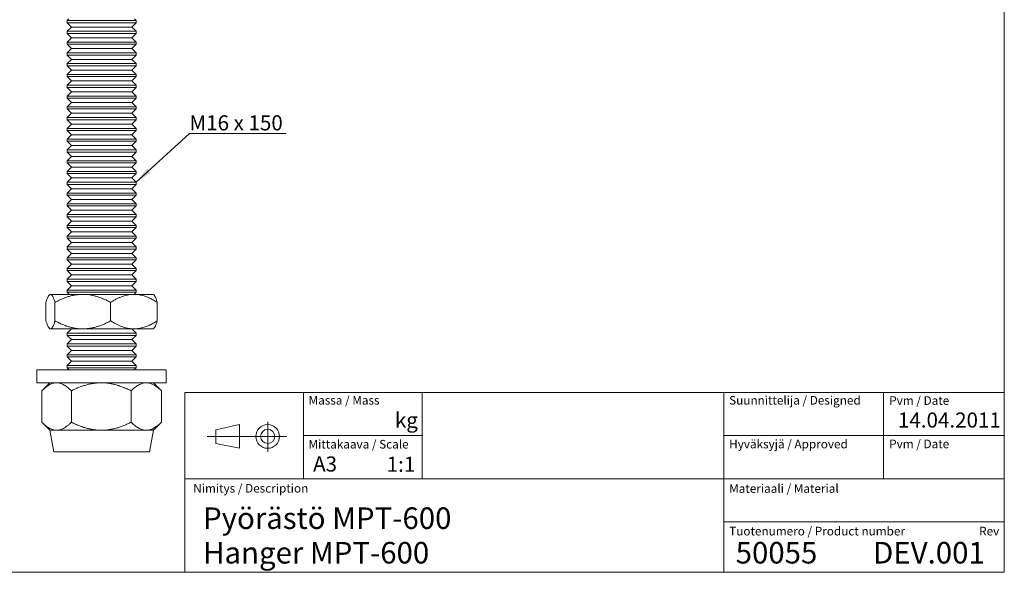
# Model space of a CAD drawing. Units: millimetres. Extents: x 10 to 410, y 10 to 287.
# Drawn here: x 182 to 410, y 10 to 138 of the extents above; entities that cross this region are included whole.
import ezdxf

# ---------------------------------------------------------------- set-up
doc = ezdxf.new("R2010")
doc.units = ezdxf.units.MM
doc.styles.add('SLDTEXTSTYLE0', font='TXT', dxfattribs={"width": 0.605})
doc.dimstyles.new('SLDDIMSTYLE1', dxfattribs={"dimtxt": 0, "dimasz": 4, "dimexe": 0, "dimexo": 0.0625, "dimgap": 0, "dimtad": 0, "dimtih": 1, "dimtoh": 1, "dimdec": 0, "dimrnd": 1e-09, "dimzin": 0, "dimdsep": 46, "dimtxsty": 'Standard', "dimsah": 1, "dimcen": 0.09, "dimadec": 0, "dimazin": 0, "dimtfac": 4, "dimtdec": 0, "dimtofl": 0, "dimtmove": 0, "dimatfit": 3, "dimfxl": 0, "dimfrac": 2, "dimtolj": 1, "dimtzin": 0, "dimarcsym": 0})

# ---------------------------------------------------------------- blocks, each defined once
blk = doc.blocks.new('SW_NOTE_0')
at = {"color": 0, "linetype": 'Continuous', "lineweight": 0}
for p, q in [((0, 0), (22.45, 0)), ((22.45, 0), (0, 0)), ((0, 0), (22.45, 0)), ((22.45, 0), (0, 0)), ((0, 0), (22.45, 0)), ((22.45, 0), (0, 0))]:
    blk.add_line(p, q, dxfattribs=at)
at = {"color": 0, "linetype": 'Continuous', "lineweight": 0, "insert": (0.02, 4.19), "char_height": 3.5, "attachment_point": 1, "style": 'SLDTEXTSTYLE0'}
blk.add_mtext('M16 x 150', dxfattribs=at)

msp = doc.modelspace()

# ---------------------------------------------------------------- linework, layer by layer
at = {"color": 7, "linetype": 'Continuous', "lineweight": 15}
for p, q in [((410, 287), (410, 10)), ((193.08, 138.35), (192.68, 137.95)), ((192.68, 137.95), (192.68, 137.45)), ((208.68, 137.95), (192.68, 137.95)), ((192.68, 137.45), (193.68, 136.45)), ((208.68, 137.45), (192.68, 137.45)), ((207.68, 136.45), (208.68, 137.45)), ((208.68, 137.95), (208.28, 138.35)), ((208.68, 137.45), (208.68, 137.95)), ((193.68, 136.45), (192.68, 135.45)), ((192.68, 135.45), (192.68, 134.95)), ((208.68, 135.45), (192.68, 135.45)), ((192.68, 134.95), (193.68, 133.95)), ((208.68, 134.95), (192.68, 134.95)), ((207.68, 136.45), (193.68, 136.45)), ((208.68, 135.45), (207.68, 136.45)), ((207.68, 133.95), (208.68, 134.95)), ((208.68, 134.95), (208.68, 135.45)), ((193.68, 133.95), (192.68, 132.95)), ((192.68, 132.95), (192.68, 132.45)), ((208.68, 132.95), (192.68, 132.95)), ((192.68, 132.45), (193.68, 131.45)), ((208.68, 132.45), (192.68, 132.45)), ((207.68, 133.95), (193.68, 133.95)), ((208.68, 132.95), (207.68, 133.95)), ((207.68, 131.45), (208.68, 132.45)), ((208.68, 132.45), (208.68, 132.95)), ((193.68, 131.45), (192.68, 130.45)), ((192.68, 130.45), (192.68, 129.95)), ((208.68, 130.45), (192.68, 130.45)), ((207.68, 131.45), (193.68, 131.45)), ((208.68, 130.45), (207.68, 131.45)), ((208.68, 129.95), (208.68, 130.45)), ((192.68, 129.95), (193.68, 128.95)), ((208.68, 129.95), (192.68, 129.95)), ((193.68, 128.95), (192.68, 127.95)), ((192.68, 127.95), (192.68, 127.45)), ((208.68, 127.95), (192.68, 127.95)), ((207.68, 128.95), (193.68, 128.95)), ((207.68, 128.95), (208.68, 129.95)), ((208.68, 127.95), (207.68, 128.95)), ((208.68, 127.45), (208.68, 127.95)), ((192.68, 127.45), (193.68, 126.45)), ((208.68, 127.45), (192.68, 127.45)), ((193.68, 126.45), (192.68, 125.45)), ((207.68, 126.45), (193.68, 126.45)), ((207.68, 126.45), (208.68, 127.45)), ((208.68, 125.45), (207.68, 126.45)), ((192.68, 125.45), (192.68, 124.95)), ((208.68, 125.45), (192.68, 125.45)), ((192.68, 124.95), (193.68, 123.95)), ((208.68, 124.95), (192.68, 124.95)), ((193.68, 123.95), (192.68, 122.95)), ((207.68, 123.95), (193.68, 123.95)), ((207.68, 123.95), (208.68, 124.95)), ((208.68, 122.95), (207.68, 123.95)), ((208.68, 124.95), (208.68, 125.45)), ((192.68, 122.95), (192.68, 122.45)), ((208.68, 122.95), (192.68, 122.95)), ((192.68, 122.45), (193.68, 121.45)), ((208.68, 122.45), (192.68, 122.45)), ((193.68, 121.45), (192.68, 120.45)), ((207.68, 121.45), (193.68, 121.45)), ((207.68, 121.45), (208.68, 122.45)), ((208.68, 120.45), (207.68, 121.45)), ((208.68, 122.45), (208.68, 122.95)), ((192.68, 120.45), (192.68, 119.95)), ((208.68, 120.45), (192.68, 120.45)), ((192.68, 119.95), (193.68, 118.95)), ((208.68, 119.95), (192.68, 119.95)), ((193.68, 118.95), (192.68, 117.95)), ((207.68, 118.95), (193.68, 118.95)), ((207.68, 118.95), (208.68, 119.95)), ((208.68, 117.95), (207.68, 118.95)), ((208.68, 119.95), (208.68, 120.45)), ((192.68, 117.95), (192.68, 117.45)), ((208.68, 117.95), (192.68, 117.95)), ((192.68, 117.45), (193.68, 116.45)), ((208.68, 117.45), (192.68, 117.45)), ((193.68, 116.45), (192.68, 115.45)), ((207.68, 116.45), (193.68, 116.45)), ((207.68, 116.45), (208.68, 117.45)), ((208.68, 115.45), (207.68, 116.45)), ((208.68, 117.45), (208.68, 117.95)), ((192.68, 115.45), (192.68, 114.95)), ((208.68, 115.45), (192.68, 115.45)), ((192.68, 114.95), (193.68, 113.95)), ((208.68, 114.95), (192.68, 114.95)), ((207.68, 113.95), (208.68, 114.95)), ((208.68, 114.95), (208.68, 115.45)), ((193.68, 113.95), (192.68, 112.95)), ((192.68, 112.95), (192.68, 112.45)), ((208.68, 112.95), (192.68, 112.95)), ((192.68, 112.45), (193.68, 111.45)), ((208.68, 112.45), (192.68, 112.45)), ((207.68, 113.95), (193.68, 113.95)), ((208.68, 112.95), (207.68, 113.95)), ((207.68, 111.45), (208.68, 112.45)), ((208.68, 112.45), (208.68, 112.95)), ((193.68, 111.45), (192.68, 110.45)), ((192.68, 110.45), (192.68, 109.95)), ((208.68, 110.45), (192.68, 110.45)), ((192.68, 109.95), (193.68, 108.95)), ((208.68, 109.95), (192.68, 109.95)), ((207.68, 111.45), (193.68, 111.45)), ((208.68, 110.45), (207.68, 111.45)), ((207.68, 108.95), (208.68, 109.95)), ((208.68, 109.95), (208.68, 110.45)), ((193.68, 108.95), (192.68, 107.95)), ((192.68, 107.95), (192.68, 107.45)), ((208.68, 107.95), (192.68, 107.95)), ((192.68, 107.45), (193.68, 106.45)), ((208.68, 107.45), (192.68, 107.45)), ((207.68, 108.95), (193.68, 108.95)), ((208.68, 107.95), (207.68, 108.95)), ((207.68, 106.45), (208.68, 107.45)), ((208.68, 107.45), (208.68, 107.95)), ((193.68, 106.45), (192.68, 105.45)), ((192.68, 105.45), (192.68, 104.95)), ((208.68, 105.45), (192.68, 105.45)), ((207.68, 106.45), (193.68, 106.45)), ((208.68, 105.45), (207.68, 106.45)), ((208.68, 104.95), (208.68, 105.45)), ((192.68, 104.95), (193.68, 103.95)), ((208.68, 104.95), (192.68, 104.95)), ((193.68, 103.95), (192.68, 102.95)), ((192.68, 102.95), (192.68, 102.45)), ((208.68, 102.95), (192.68, 102.95)), ((207.68, 103.95), (193.68, 103.95)), ((207.68, 103.95), (208.68, 104.95)), ((208.68, 102.95), (207.68, 103.95)), ((208.68, 102.45), (208.68, 102.95)), ((192.68, 102.45), (193.68, 101.45)), ((208.68, 102.45), (192.68, 102.45)), ((193.68, 101.45), (192.68, 100.45)), ((207.68, 101.45), (193.68, 101.45)), ((207.68, 101.45), (208.68, 102.45)), ((208.68, 100.45), (207.68, 101.45)), ((192.68, 100.45), (192.68, 99.95)), ((208.68, 100.45), (192.68, 100.45)), ((192.68, 99.95), (193.68, 98.95)), ((208.68, 99.95), (192.68, 99.95)), ((193.68, 98.95), (192.68, 97.95)), ((207.68, 98.95), (193.68, 98.95)), ((207.68, 98.95), (208.68, 99.95)), ((208.68, 97.95), (207.68, 98.95)), ((208.68, 99.95), (208.68, 100.45)), ((192.68, 97.95), (192.68, 97.45)), ((208.68, 97.95), (192.68, 97.95)), ((192.68, 97.45), (193.68, 96.45)), ((208.68, 97.45), (192.68, 97.45)), ((193.68, 96.45), (192.68, 95.45)), ((207.68, 96.45), (193.68, 96.45)), ((207.68, 96.45), (208.68, 97.45)), ((208.68, 95.45), (207.68, 96.45)), ((208.68, 97.45), (208.68, 97.95)), ((192.68, 95.45), (192.68, 94.95)), ((208.68, 95.45), (192.68, 95.45)), ((192.68, 94.95), (193.68, 93.95)), ((208.68, 94.95), (192.68, 94.95)), ((193.68, 93.95), (192.68, 92.95)), ((207.68, 93.95), (193.68, 93.95)), ((207.68, 93.95), (208.68, 94.95)), ((208.68, 92.95), (207.68, 93.95)), ((208.68, 94.95), (208.68, 95.45)), ((192.68, 92.95), (192.68, 92.45)), ((208.68, 92.95), (192.68, 92.95)), ((192.68, 92.45), (193.68, 91.45)), ((208.68, 92.45), (192.68, 92.45)), ((193.68, 91.45), (192.68, 90.45)), ((207.68, 91.45), (193.68, 91.45)), ((207.68, 91.45), (208.68, 92.45)), ((208.68, 90.45), (207.68, 91.45)), ((208.68, 92.45), (208.68, 92.95)), ((192.68, 90.45), (192.68, 89.95)), ((208.68, 90.45), (192.68, 90.45)), ((192.68, 89.95), (193.68, 88.95)), ((208.68, 89.95), (192.68, 89.95)), ((207.68, 88.95), (208.68, 89.95)), ((208.68, 89.95), (208.68, 90.45)), ((193.68, 88.95), (192.68, 87.95)), ((192.68, 87.95), (192.68, 87.45)), ((208.68, 87.95), (192.68, 87.95)), ((192.68, 87.45), (193.68, 86.45)), ((208.68, 87.45), (192.68, 87.45)), ((207.68, 88.95), (193.68, 88.95)), ((208.68, 87.95), (207.68, 88.95)), ((207.68, 86.45), (208.68, 87.45)), ((208.68, 87.45), (208.68, 87.95)), ((193.68, 86.45), (192.68, 85.45)), ((192.68, 85.45), (192.68, 84.95)), ((208.68, 85.45), (192.68, 85.45)), ((192.68, 84.95), (193.68, 83.95)), ((208.68, 84.95), (192.68, 84.95)), ((207.68, 86.45), (193.68, 86.45)), ((208.68, 85.45), (207.68, 86.45)), ((207.68, 83.95), (208.68, 84.95)), ((208.68, 84.95), (208.68, 85.45)), ((193.68, 83.95), (192.68, 82.95)), ((192.68, 82.95), (192.68, 82.45)), ((208.68, 82.95), (192.68, 82.95)), ((192.68, 82.45), (193.68, 81.45)), ((208.68, 82.45), (192.68, 82.45)), ((207.68, 83.95), (193.68, 83.95)), ((208.68, 82.95), (207.68, 83.95)), ((207.68, 81.45), (208.68, 82.45)), ((208.68, 82.45), (208.68, 82.95)), ((193.68, 81.45), (192.68, 80.45)), ((192.68, 80.45), (192.68, 79.95)), ((208.68, 80.45), (192.68, 80.45)), ((192.68, 79.95), (193.68, 78.95)), ((208.68, 79.95), (192.68, 79.95)), ((207.68, 81.45), (193.68, 81.45)), ((208.68, 80.45), (207.68, 81.45)), ((207.68, 78.95), (208.68, 79.95)), ((208.68, 79.95), (208.68, 80.45)), ((193.68, 78.95), (192.68, 77.95)), ((192.68, 77.95), (192.68, 77.45)), ((208.68, 77.95), (192.68, 77.95)), ((207.68, 78.95), (193.68, 78.95)), ((208.68, 77.95), (207.68, 78.95)), ((208.68, 77.45), (208.68, 77.95)), ((192.68, 77.45), (193.68, 76.45)), ((208.68, 77.45), (192.68, 77.45)), ((193.68, 76.45), (192.68, 75.45)), ((192.68, 75.45), (192.68, 74.95)), ((208.68, 75.45), (192.68, 75.45)), ((207.68, 76.45), (193.68, 76.45)), ((207.68, 76.45), (208.68, 77.45)), ((208.68, 75.45), (207.68, 76.45)), ((208.68, 74.95), (208.68, 75.45)), ((188.68, 74.45), (188.54, 74.31)), ((188.68, 74.45), (188.82, 74.45)), ((188.82, 74.45), (196.31, 74.45)), ((192.68, 74.95), (193.17, 74.45)), ((208.68, 74.95), (192.68, 74.95)), ((196.31, 74.45), (208.17, 74.45)), ((208.17, 74.45), (212.68, 74.45)), ((208.19, 74.45), (208.68, 74.95)), ((212.82, 74.31), (212.68, 74.45)), ((187.78, 72.6), (187.78, 68.31)), ((189.86, 72.6), (189.86, 68.31)), ((202.76, 72.6), (202.76, 68.31)), ((213.58, 72.6), (213.58, 68.31)), ((188.54, 66.59), (188.68, 66.45)), ((188.68, 66.45), (188.82, 66.45)), ((188.82, 66.45), (196.31, 66.45)), ((193.68, 66.45), (192.68, 65.45)), ((193.67, 66.45), (193.68, 66.45)), ((207.68, 66.45), (193.68, 66.45)), ((196.31, 66.45), (208.17, 66.45)), ((208.68, 65.45), (207.68, 66.45)), ((207.68, 66.45), (207.69, 66.45)), ((208.17, 66.45), (212.68, 66.45)), ((212.68, 66.45), (212.82, 66.59)), ((192.68, 65.45), (192.68, 64.95)), ((208.68, 65.45), (192.68, 65.45)), ((192.68, 64.95), (193.68, 63.95)), ((208.68, 64.95), (192.68, 64.95)), ((193.68, 63.95), (192.68, 62.95)), ((207.68, 63.95), (193.68, 63.95)), ((207.68, 63.95), (208.68, 64.95)), ((208.68, 62.95), (207.68, 63.95)), ((208.68, 64.95), (208.68, 65.45)), ((192.68, 62.95), (192.68, 62.45)), ((208.68, 62.95), (192.68, 62.95)), ((192.68, 62.45), (193.68, 61.45)), ((208.68, 62.45), (192.68, 62.45)), ((207.68, 61.45), (208.68, 62.45)), ((208.68, 62.45), (208.68, 62.95)), ((193.68, 61.45), (192.68, 60.45)), ((192.68, 60.45), (192.68, 59.95)), ((208.68, 60.45), (192.68, 60.45)), ((192.68, 59.95), (193.68, 58.95)), ((208.68, 59.95), (192.68, 59.95)), ((207.68, 61.45), (193.68, 61.45)), ((208.68, 60.45), (207.68, 61.45)), ((207.68, 58.95), (208.68, 59.95)), ((208.68, 59.95), (208.68, 60.45)), ((193.68, 58.95), (192.68, 57.95)), ((192.68, 57.95), (192.68, 57.45)), ((208.68, 57.95), (192.68, 57.95)), ((192.68, 57.45), (193.18, 56.95)), ((208.68, 57.45), (192.68, 57.45)), ((207.68, 58.95), (193.68, 58.95)), ((208.68, 57.95), (207.68, 58.95)), ((208.18, 56.95), (208.68, 57.45)), ((208.68, 57.45), (208.68, 57.95)), ((185.68, 56.95), (185.68, 53.95)), ((209.92, 56.95), (185.68, 56.95)), ((215.68, 56.95), (209.92, 56.95)), ((215.68, 53.95), (215.68, 56.95)), ((209.92, 53.95), (185.68, 53.95)), ((188.68, 53.95), (186.88, 52.15)), ((215.68, 53.95), (209.92, 53.95)), ((214.48, 52.15), (212.68, 53.95)), ((186.83, 52.09), (186.83, 44.8)), ((193.66, 52.09), (193.66, 44.8)), ((207.52, 52.09), (207.52, 44.8)), ((214.54, 52.09), (214.48, 52.14)), ((214.54, 52.09), (214.54, 44.8)), ((220, 51.69), (220, 10)), ((220, 51.69), (410, 51.69)), ((275, 51.69), (275, 31.69)), ((345, 51.69), (345, 10)), ((186.88, 44.74), (188.68, 42.95)), ((212.68, 42.95), (214.48, 44.74)), ((214.48, 44.75), (214.54, 44.8)), ((227.19, 43.07), (232.69, 44.25)), ((232.69, 44.25), (232.69, 38.75)), ((188.68, 42.95), (189.56, 37.95)), ((190.24, 42.95), (188.68, 42.95)), ((200.59, 42.95), (190.24, 42.95)), ((211.03, 42.95), (200.59, 42.95)), ((212.68, 42.95), (211.03, 42.95)), ((211.8, 37.95), (212.68, 42.95)), ((227.19, 43.07), (227.19, 39.86)), ((345, 41.69), (410, 41.69)), ((227.19, 39.86), (232.69, 38.75)), ((189.56, 37.95), (210.27, 37.95)), ((210.27, 37.95), (211.8, 37.95)), ((220, 31.69), (410, 31.69)), ((10, 10), (410, 10))]:
    msp.add_line(p, q, dxfattribs=at)
at = {"color": 7, "linetype": 'Continuous', "lineweight": 0}
for p, q in [((247.5, 51.69), (247.5, 31.69)), ((382, 51.69), (382, 31.69)), ((239.19, 44.89), (239.19, 37.91)), ((243.63, 41.5), (225.19, 41.5)), ((247.5, 41.69), (275, 41.69)), ((345, 21.69), (410, 21.69))]:
    msp.add_line(p, q, dxfattribs=at)
at = {"color": 7, "linetype": 'Continuous', "lineweight": 15}
for radius in [2.75, 1.64]:
    msp.add_circle((239.19, 41.5), radius, dxfattribs=at)
for points, knots in [([(187.78, 72.6), (187.82, 72.75), (187.92, 73.05), (188.06, 73.45), (188.2, 73.78), (188.33, 74.02), (188.45, 74.21), (188.57, 74.34), (188.69, 74.44), (188.77, 74.45), (188.82, 74.45)], [0, 0, 0, 0, 0.144062, 0.288188, 0.432182, 0.544003, 0.656012, 0.767969, 0.879719, 1, 1, 1, 1]), ([(188.82, 74.45), (188.86, 74.45), (188.95, 74.43), (189.09, 74.33), (189.22, 74.16), (189.36, 73.94), (189.49, 73.66), (189.61, 73.34), (189.73, 72.99), (189.82, 72.73), (189.86, 72.6)], [0, 0, 0, 0, 0.124814, 0.249636, 0.377033, 0.504448, 0.62777, 0.751105, 0.875548, 1, 1, 1, 1]), ([(196.31, 74.45), (196.03, 74.45), (195.47, 74.43), (194.62, 74.33), (193.78, 74.16), (192.96, 73.94), (192.16, 73.66), (191.38, 73.34), (190.61, 72.99), (190.11, 72.73), (189.86, 72.6)], [0, 0, 0, 0, 0.124814, 0.249636, 0.377033, 0.504448, 0.62777, 0.751105, 0.875548, 1, 1, 1, 1]), ([(202.76, 72.6), (202.47, 72.75), (201.89, 73.05), (200.99, 73.45), (200.14, 73.78), (199.35, 74.02), (198.61, 74.21), (197.87, 74.34), (197.1, 74.44), (196.58, 74.45), (196.31, 74.45)], [0, 0, 0, 0, 0.144062, 0.288188, 0.432182, 0.544003, 0.656012, 0.767969, 0.879719, 1, 1, 1, 1]), ([(208.17, 74.45), (208.11, 74.45), (207.83, 74.45), (207.34, 74.41), (206.7, 74.31), (206.06, 74.16), (205.42, 73.95), (204.78, 73.7), (204.12, 73.39), (203.45, 73.02), (202.99, 72.74), (202.76, 72.6)], [0, 0, 0, 0, 0.033049, 0.147157, 0.2614, 0.375535, 0.493621, 0.611813, 0.729941, 0.864833, 1, 1, 1, 1]), ([(213.58, 72.6), (213.43, 72.69), (213.12, 72.89), (212.65, 73.16), (212.17, 73.41), (211.66, 73.66), (211.12, 73.88), (210.55, 74.08), (209.97, 74.24), (209.38, 74.36), (208.78, 74.44), (208.37, 74.45), (208.17, 74.45)], [0, 0, 0, 0, 0.091612, 0.183221, 0.275182, 0.367139, 0.471162, 0.575237, 0.679234, 0.78613, 0.893121, 1, 1, 1, 1]), ([(213.58, 72.6), (213.54, 72.75), (213.44, 73.05), (213.3, 73.45), (213.16, 73.78), (213.04, 74.02), (212.92, 74.2), (212.85, 74.28), (212.82, 74.31)], [0, 0, 0, 0, 0.192722, 0.385529, 0.57816, 0.72775, 0.877593, 1, 1, 1, 1]), ([(188.82, 66.45), (188.77, 66.46), (188.68, 66.47), (188.55, 66.58), (188.41, 66.74), (188.28, 66.97), (188.15, 67.24), (188.02, 67.56), (187.9, 67.91), (187.82, 68.18), (187.78, 68.31)], [0, 0, 0, 0, 0.1248141, 0.2496356, 0.3770334, 0.5044481, 0.6277701, 0.7511056, 0.8755482, 1, 1, 1, 1]), ([(189.86, 68.31), (189.81, 68.16), (189.72, 67.85), (189.57, 67.45), (189.43, 67.13), (189.31, 66.88), (189.19, 66.7), (189.07, 66.56), (188.94, 66.47), (188.86, 66.46), (188.82, 66.45)], [0, 0, 0, 0, 0.144062, 0.288188, 0.432182, 0.544003, 0.656012, 0.767969, 0.879719, 1, 1, 1, 1]), ([(189.86, 68.31), (190.15, 68.16), (190.73, 67.85), (191.63, 67.45), (192.47, 67.13), (193.27, 66.88), (194, 66.7), (194.75, 66.56), (195.52, 66.47), (196.04, 66.46), (196.31, 66.45)], [0, 0, 0, 0, 0.144062, 0.288188, 0.432182, 0.544003, 0.656012, 0.767969, 0.879719, 1, 1, 1, 1]), ([(196.31, 66.45), (196.59, 66.46), (197.15, 66.47), (197.99, 66.58), (198.83, 66.74), (199.65, 66.97), (200.46, 67.24), (201.24, 67.56), (202.01, 67.91), (202.51, 68.18), (202.76, 68.31)], [0, 0, 0, 0, 0.1248141, 0.2496357, 0.3770334, 0.5044481, 0.6277701, 0.7511056, 0.8755482, 1, 1, 1, 1]), ([(202.76, 68.31), (202.99, 68.17), (203.45, 67.88), (204.11, 67.52), (204.76, 67.22), (205.38, 66.97), (206.01, 66.76), (206.66, 66.6), (207.32, 66.49), (207.83, 66.46), (208.11, 66.45), (208.17, 66.45)], [0, 0, 0, 0, 0.134905, 0.270059, 0.384454, 0.498907, 0.613265, 0.731131, 0.849116, 0.966951, 1, 1, 1, 1]), ([(208.17, 66.45), (208.37, 66.46), (208.76, 66.47), (209.34, 66.54), (209.93, 66.65), (210.52, 66.82), (211.1, 67.02), (211.65, 67.25), (212.16, 67.49), (212.64, 67.74), (213.12, 68.02), (213.43, 68.21), (213.58, 68.31)], [0, 0, 0, 0, 0.1038382, 0.2077798, 0.3116331, 0.4186701, 0.5257943, 0.6328613, 0.7244501, 0.8160426, 0.90802, 1, 1, 1, 1]), ([(212.82, 66.59), (212.86, 66.64), (212.95, 66.74), (213.08, 66.97), (213.21, 67.24), (213.34, 67.56), (213.46, 67.91), (213.54, 68.18), (213.58, 68.31)], [0, 0, 0, 0, 0.1667061, 0.3371389, 0.502097, 0.6670734, 0.8335306, 1, 1, 1, 1]), ([(186.83, 52.09), (186.98, 52.24), (187.29, 52.54), (187.76, 52.94), (188.21, 53.27), (188.63, 53.52), (189.02, 53.7), (189.42, 53.84), (189.83, 53.93), (190.1, 53.94), (190.24, 53.95)], [0, 0, 0, 0, 0.144062, 0.288188, 0.432182, 0.544003, 0.656012, 0.767969, 0.879719, 1, 1, 1, 1]), ([(190.24, 53.95), (190.39, 53.94), (190.69, 53.93), (191.14, 53.82), (191.58, 53.65), (192.02, 53.43), (192.44, 53.15), (192.86, 52.84), (193.26, 52.48), (193.53, 52.22), (193.66, 52.09)], [0, 0, 0, 0, 0.124814, 0.249636, 0.377033, 0.504448, 0.62777, 0.751105, 0.875548, 1, 1, 1, 1]), ([(200.59, 53.95), (200.29, 53.94), (199.69, 53.93), (198.78, 53.82), (197.88, 53.65), (197, 53.43), (196.14, 53.15), (195.3, 52.84), (194.47, 52.48), (193.93, 52.22), (193.66, 52.09)], [0, 0, 0, 0, 0.1248141, 0.2496357, 0.3770334, 0.5044479, 0.6277701, 0.7511053, 0.8755482, 1, 1, 1, 1]), ([(207.52, 52.09), (207.21, 52.24), (206.58, 52.54), (205.62, 52.94), (204.71, 53.27), (203.86, 53.52), (203.07, 53.7), (202.27, 53.84), (201.44, 53.93), (200.88, 53.94), (200.59, 53.95)], [0, 0, 0, 0, 0.144062, 0.288188, 0.432182, 0.544003, 0.656012, 0.767969, 0.879719, 1, 1, 1, 1]), ([(211.03, 53.95), (210.95, 53.94), (210.71, 53.94), (210.34, 53.88), (209.9, 53.75), (209.45, 53.56), (209.02, 53.31), (208.58, 53.01), (208.19, 52.7), (207.83, 52.39), (207.62, 52.19), (207.52, 52.09)], [0, 0, 0, 0, 0.0678222, 0.1892402, 0.3108194, 0.4322775, 0.5581759, 0.6841908, 0.8101402, 0.9050271, 1, 1, 1, 1]), ([(214.54, 52.09), (214.44, 52.19), (214.23, 52.38), (213.92, 52.66), (213.6, 52.92), (213.27, 53.16), (212.92, 53.38), (212.56, 53.58), (212.19, 53.74), (211.81, 53.85), (211.42, 53.93), (211.16, 53.94), (211.03, 53.95)], [0, 0, 0, 0, 0.092852, 0.185701, 0.278918, 0.372132, 0.475351, 0.578621, 0.681815, 0.787851, 0.89398, 1, 1, 1, 1]), ([(190.24, 42.95), (190.1, 42.95), (189.8, 42.96), (189.35, 43.07), (188.91, 43.24), (188.47, 43.46), (188.05, 43.74), (187.63, 44.05), (187.22, 44.41), (186.96, 44.67), (186.83, 44.8)], [0, 0, 0, 0, 0.124814, 0.249636, 0.377033, 0.504448, 0.62777, 0.751105, 0.875548, 1, 1, 1, 1]), ([(193.66, 44.8), (193.51, 44.65), (193.2, 44.35), (192.73, 43.95), (192.28, 43.62), (191.86, 43.37), (191.47, 43.19), (191.07, 43.05), (190.66, 42.96), (190.39, 42.95), (190.24, 42.95)], [0, 0, 0, 0, 0.144062, 0.288188, 0.432182, 0.544003, 0.656012, 0.767969, 0.879719, 1, 1, 1, 1]), ([(193.66, 44.8), (193.98, 44.65), (194.6, 44.35), (195.57, 43.95), (196.48, 43.62), (197.33, 43.37), (198.12, 43.19), (198.92, 43.05), (199.74, 42.96), (200.3, 42.95), (200.59, 42.95)], [0, 0, 0, 0, 0.144062, 0.288188, 0.432182, 0.544003, 0.656012, 0.767969, 0.879719, 1, 1, 1, 1]), ([(200.59, 42.95), (200.89, 42.95), (201.5, 42.96), (202.4, 43.07), (203.3, 43.24), (204.19, 43.46), (205.05, 43.74), (205.88, 44.05), (206.71, 44.41), (207.25, 44.67), (207.52, 44.8)], [0, 0, 0, 0, 0.1248141, 0.2496357, 0.3770334, 0.5044481, 0.62777, 0.7511052, 0.8755482, 1, 1, 1, 1]), ([(207.52, 44.8), (207.62, 44.7), (207.83, 44.5), (208.18, 44.19), (208.56, 43.89), (208.99, 43.6), (209.42, 43.35), (209.87, 43.15), (210.32, 43.02), (210.71, 42.95), (210.95, 42.95), (211.03, 42.95)], [0, 0, 0, 0, 0.0948898, 0.1898604, 0.3116552, 0.4335085, 0.555259, 0.6808698, 0.8066129, 0.9321776, 1, 1, 1, 1]), ([(211.03, 42.95), (211.15, 42.95), (211.41, 42.96), (211.78, 43.03), (212.16, 43.14), (212.54, 43.3), (212.91, 43.5), (213.27, 43.73), (213.6, 43.97), (213.92, 44.23), (214.23, 44.5), (214.44, 44.7), (214.54, 44.8)], [0, 0, 0, 0, 0.103041, 0.206182, 0.309238, 0.41541, 0.521668, 0.627869, 0.720696, 0.813528, 0.906763, 1, 1, 1, 1])]:
    msp.add_open_spline(points, degree=3, knots=knots, dxfattribs=at)

# ---------------------------------------------------------------- block references
at = {"color": 7, "linetype": 'Continuous', "lineweight": 0}
msp.add_blockref('SW_NOTE_0', (221.02, 111.79), dxfattribs=at)

# ---------------------------------------------------------------- texts
at = {"color": 7, "linetype": 'Continuous', "lineweight": 0, "style": 'SLDTEXTSTYLE0'}
for s, insert, char_height, attachment_point in [('Massa / Mass', (248.68, 50.89), 2, 1), ('Suunnittelija / Designed', (346.19, 50.89), 2, 1), ('Pvm / Date', (383.31, 50.83), 2, 1), ('kg', (274.02, 47.04), 3.5, 3), ('14.04.2011', (385.34, 47.06), 3.5, 1), ('Mittakaava / Scale', (248.65, 40.7), 2, 1), ('Hyväksyjä / Approved', (346.19, 40.74), 2, 1), ('Pvm / Date', (383.3, 40.77), 2, 1), ('A3', (255.27, 36.87), 3.5, 3), ('1:1', (273.41, 36.8), 3.5, 3), ('Nimitys / Description', (221.93, 30.48), 2, 1), ('Materiaali / Material', (346.2, 30.43), 2, 1), ('Pyörästö MPT-600', (224.21, 25.05), 5, 1), ('Tuotenumero / Product number', (346.2, 20.55), 2, 1), ('Rev', (404.16, 20.55), 2, 1), ('Hanger MPT-600', (224.21, 17.04), 5, 1), ('50055', (347.71, 17.04), 5, 1), ('DEV.001', (405.47, 17.04), 5, 3)]:
    msp.add_mtext(s, dxfattribs=dict(at, insert=insert, char_height=char_height, attachment_point=attachment_point))

# ---------------------------------------------------------------- leaders
at = {"color": 7, "linetype": 'Continuous', "lineweight": 0}
msp.add_leader([(208.68, 100.45), (221.02, 111.79)], dimstyle='SLDDIMSTYLE1', dxfattribs=at)

doc.saveas('drawing.dxf')
